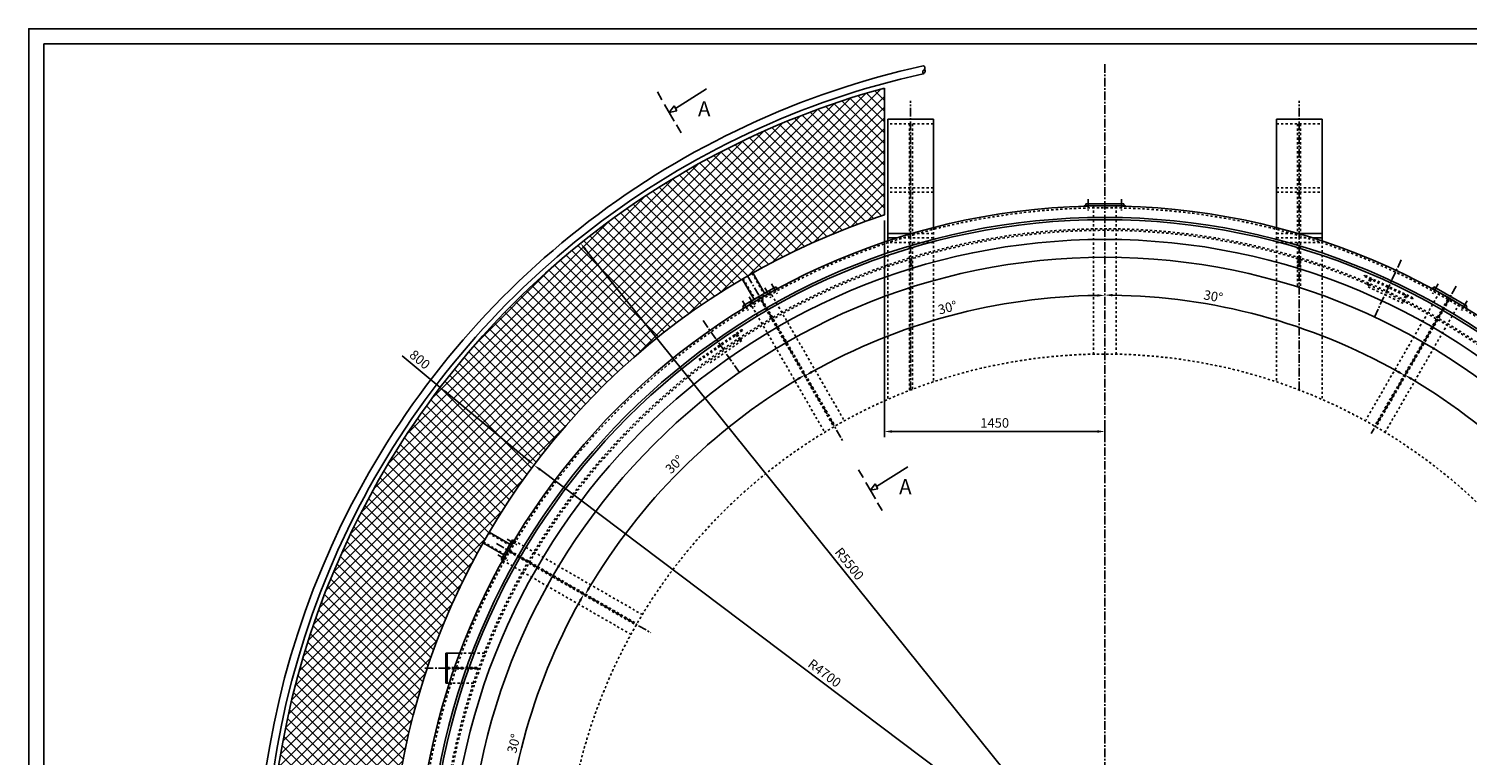
# Model space of a CAD drawing. Extents: x 0 to 16820, y 0 to 11880.
# Drawn here: x 0 to 9460, y 7104 to 11880 of the extents above; entities that cross this region are included whole.
import ezdxf
from ezdxf.enums import TextEntityAlignment as Align

# ---------------------------------------------------------------- set-up
doc = ezdxf.new("R2010")
doc.units = 0
doc.header["$LTSCALE"] = 150
doc.linetypes.add('CENTER', pattern=[0.6, 0.375, -0.075, 0.075, -0.075])
doc.linetypes.add('HIDDEN', pattern=[0.2, 0.1, -0.1])
doc.layers.get('0').update_dxf_attribs({"linetype": 'CONTINUOUS'})
doc.layers.get('DEFPOINTS').update_dxf_attribs({"linetype": 'CONTINUOUS'})
doc.styles.get("Standard").update_dxf_attribs({"font": 'romans.shx'})
doc.dimstyles.get("Standard").update_dxf_attribs({"dimtxt": 2.5, "dimasz": 2, "dimexe": 1.5, "dimexo": 1.5, "dimgap": 1, "dimtad": 1, "dimtxsty": 'STANDARD', "dimcen": 2, "dimclrd": 1, "dimclre": 1, "dimclrt": 1, "dimazin": 3, "dimtfac": 1, "dimtmove": 0, "dimatfit": 3, "dimtolj": 1})

# ---------------------------------------------------------------- blocks, each defined once
blk = doc.blocks.new('*D33')
at = {"color": 1, "linetype": 'BYBLOCK'}
blk.add_arc((7077.4, 6184.9), 3956.6, 150.72406, 179.27594, dxfattribs=at)
for points in [[(3618.9, 8123.9), (3633.4, 8115.6), (3650.9, 8163.2)], [(3129.5, 6234.9), (3112.8, 6235), (3120.8, 6184.9)]]:
    blk.add_solid(points, dxfattribs=at)
at = {"layer": 'DEFPOINTS', "color": 0, "linetype": 'BYBLOCK'}
for p in [(3075.7, 8495.3), (3992, 7966.3), (3359.4, 7538.2), (2223.4, 6184.9), (11776.9, 6184.9)]:
    blk.add_point(p, dxfattribs=at)
at = {"color": 1, "linetype": 'BYBLOCK', "insert": (3190, 7180.5), "char_height": 62.5, "attachment_point": 5, "rotation": 75.63573}
blk.add_mtext('\\A1;30°', dxfattribs=at)
blk = doc.blocks.new('*D4')
at = {"color": 1, "linetype": 'BYBLOCK'}
blk.add_arc((7077.4, 6184.9), 3951, 270.72509, 299.27491, dxfattribs=at)
for points in [[(9005.3, 2745.8), (9013.6, 2731.3), (9052.9, 2763.3)], [(7127.5, 2225.9), (7127.4, 2242.6), (7077.4, 2234)]]:
    blk.add_solid(points, dxfattribs=at)
at = {"layer": 'DEFPOINTS', "color": 0, "linetype": 'BYBLOCK'}
for p in [(7077.4, 11349.8), (8828.8, 3151.4), (7763.5, 2294), (9387.8, 2183.2), (7077.4, 1203.7)]:
    blk.add_point(p, dxfattribs=at)
at = {"color": 1, "linetype": 'BYBLOCK', "insert": (8686.6, 2638.2), "char_height": 62.5, "attachment_point": 5, "rotation": 24.40474}
blk.add_mtext('\\A1;30°', dxfattribs=at)
blk = doc.blocks.new('*D34')
at = {"color": 1, "linetype": 'BYBLOCK'}
blk.add_arc((7077.4, 6184.9), 3949.8, 0.7253, 29.2747, dxfattribs=at)
for points in [[(10515.6, 8112.3), (10530, 8120.5), (10498.1, 8159.9)], [(11035.3, 6235), (11018.6, 6234.9), (11027.3, 6184.9)]]:
    blk.add_solid(points, dxfattribs=at)
at = {"layer": 'DEFPOINTS', "color": 0, "linetype": 'BYBLOCK'}
for p in [(11079.1, 8495.3), (10110.9, 7936.3), (10967.2, 6870.8), (2223.4, 6184.9), (11776.9, 6184.9)]:
    blk.add_point(p, dxfattribs=at)
at = {"color": 1, "linetype": 'BYBLOCK', "insert": (10947, 7221.8), "char_height": 62.5, "attachment_point": 5, "rotation": 285}
blk.add_mtext('\\A1;30°', dxfattribs=at)
blk = doc.blocks.new('*D35')
at = {"color": 1, "linetype": 'BYBLOCK'}
blk.add_arc((7077.4, 6184.9), 3944, 60.72637, 89.27363, dxfattribs=at)
for points in [[(7127.4, 10120.3), (7127.5, 10136.9), (7077.4, 10128.9)], [(9010.1, 9632.5), (9001.8, 9618), (9049.4, 9600.5)]]:
    blk.add_solid(points, dxfattribs=at)
at = {"layer": 'DEFPOINTS', "color": 0, "linetype": 'BYBLOCK'}
for p in [(7077.4, 11349.8), (9387.8, 10186.7), (8426.3, 9891.1), (8828.8, 9218.5), (7077.4, 1203.7)]:
    blk.add_point(p, dxfattribs=at)
at = {"color": 1, "linetype": 'BYBLOCK', "insert": (7790.1, 10121.2), "char_height": 62.5, "attachment_point": 5, "rotation": 349.73759}
blk.add_mtext('\\A1;30°', dxfattribs=at)
blk = doc.blocks.new('*D8')
at = {"color": 1, "linetype": 'BYBLOCK'}
blk.add_line((7077.4, 6184.9), (3660.1, 10430.4), dxfattribs=at)
blk.add_solid([(3666.6, 10435.7), (3653.6, 10425.2), (3628.7, 10469.4)], dxfattribs=at)
at = {"layer": 'DEFPOINTS', "color": 0, "linetype": 'BYBLOCK'}
for p in [(3628.7, 10469.4), (7077.4, 6184.9)]:
    blk.add_point(p, dxfattribs=at)
at = {"color": 1, "linetype": 'BYBLOCK', "insert": (5396.9, 8362.4), "char_height": 62.5, "attachment_point": 5, "rotation": 308.83187}
blk.add_mtext('\\A1;R5500', dxfattribs=at)
blk = doc.blocks.new('*D7')
at = {"color": 1, "linetype": 'BYBLOCK'}
blk.add_line((7077.4, 6184.9), (3362.4, 8981.6), dxfattribs=at)
blk.add_solid([(3367.4, 8988.3), (3357.4, 8974.9), (3322.5, 9011.7)], dxfattribs=at)
at = {"layer": 'DEFPOINTS', "color": 0, "linetype": 'BYBLOCK'}
for p in [(3322.5, 9011.7), (7077.4, 6184.9)]:
    blk.add_point(p, dxfattribs=at)
at = {"color": 1, "linetype": 'BYBLOCK', "insert": (5233.8, 7643.2), "char_height": 62.5, "attachment_point": 5, "rotation": 323.02735}
blk.add_mtext('\\A1;R4700', dxfattribs=at)
blk = doc.blocks.new('*X5')
at = {"color": 0, "linetype": 'CONTINUOUS'}
for p, q in [((-12842.2, 6815.4), (-8966.9, 10690.7)), ((-12816.3, 6912), (-8988.6, 10739.7)), ((-12787.7, 7011.3), (-9087.9, 10711.1)), ((-8966.9, 10522.5), (-9139.7, 10695.4)), ((-8966.9, 10593.2), (-9085.5, 10711.8)), ((-8966.9, 10663.9), (-9030.7, 10727.8)), ((-8966.9, 10734.6), (-8975.5, 10743.3)), ((-12756.1, 7113.6), (-9190.2, 10679.5)), ((-12721.2, 7219.2), (-9295.8, 10644.6)), ((-12682.5, 7328.6), (-9405.2, 10605.9)), ((-10593.9, 8993), (-8966.9, 10620)), ((-8966.9, 10168.9), (-9404.2, 10606.3)), ((-8966.9, 10239.6), (-9352.2, 10625)), ((-8966.9, 10310.4), (-9299.8, 10643.3)), ((-8966.9, 10381.1), (-9246.9, 10661.1)), ((-8966.9, 10451.8), (-9193.5, 10678.4)), ((-12639.5, 7442.3), (-9518.9, 10562.9)), ((-12591.5, 7561), (-9637.6, 10514.9)), ((-10258.1, 9258), (-8966.9, 10549.3)), ((-9038.6, 9887.1), (-9657.9, 10506.4)), ((-8985.6, 9904.9), (-9608, 10527.2)), ((-8966.9, 9956.8), (-9557.7, 10547.6)), ((-8966.9, 10027.5), (-9506.9, 10567.6)), ((-8966.9, 10098.2), (-9455.8, 10587.1)), ((-12537.6, 7685.6), (-9762.2, 10461)), ((-10039.7, 9405.8), (-8966.9, 10478.6)), ((-9860.5, 9514.2), (-8966.9, 10407.9)), ((-9245.2, 9810.9), (-9853.5, 10419.2)), ((-9194.3, 9830.7), (-9805.2, 10441.6)), ((-9142.9, 9850), (-9756.5, 10463.6)), ((-9091, 9868.8), (-9707.4, 10485.2)), ((-12476.6, 7817.3), (-9893.9, 10400)), ((-12406.8, 7957.9), (-10034.5, 10330.2)), ((-9444.1, 9726.9), (-10043, 10325.8)), ((-9395.1, 9748.6), (-9996.2, 10349.7)), ((-9345.6, 9769.9), (-9949, 10373.3)), ((-9295.7, 9790.6), (-9901.4, 10396.4)), ((-9703.3, 9600.7), (-8966.9, 10337.2)), ((-12325.5, 8109.9), (-10186.5, 10248.9)), ((-9635.6, 9635.6), (-10226.5, 10226.5)), ((-9588.4, 9659.1), (-10181.1, 10251.9)), ((-9540.7, 9682.2), (-10135.5, 10276.9)), ((-9492.6, 9704.8), (-10089.4, 10301.5)), ((-9560.7, 9672.6), (-8966.9, 10266.4)), ((-12228.5, 8277.6), (-10354.2, 10151.8)), ((-9774.6, 9562.5), (-10360.3, 10148.2)), ((-9728.7, 9587.3), (-10316.1, 10174.6)), ((-9682.4, 9611.6), (-10271.4, 10200.7)), ((-9428.8, 9733.8), (-8966.9, 10195.7)), ((-9305.1, 9786.7), (-8966.9, 10125)), ((-12107.7, 8469.1), (-10545.7, 10031.1)), ((-9954, 9459), (-10533.9, 10038.9)), ((-9909.8, 9485.5), (-10491, 10066.7)), ((-9865.1, 9511.6), (-10447.8, 10094.2)), ((-9820.1, 9537.2), (-10404.2, 10121.4)), ((-9188.1, 9833.1), (-8966.9, 10054.3)), ((-10084.2, 9377.1), (-10660.4, 9953.3)), ((-10041.2, 9404.8), (-10618.6, 9982.2)), ((-9997.8, 9432.1), (-10576.4, 10010.7)), ((-9076.6, 9873.9), (-8966.9, 9983.6)), ((-11944.6, 8702.9), (-10779.5, 9868)), ((-10210.8, 9291.6), (-10784, 9864.7)), ((-10169, 9320.5), (-10743.1, 9894.6)), ((-10126.8, 9349), (-10701.9, 9924.1)), ((-8969.7, 9910.1), (-8966.9, 9912.9)), ((-10333.9, 9202.5), (-10904.5, 9773.1)), ((-10293.2, 9232.6), (-10864.7, 9804)), ((-10252.2, 9262.3), (-10824.5, 9834.5)), ((-10453.4, 9109.9), (-11022.1, 9678.6)), ((-10414, 9141.2), (-10983.2, 9710.4)), ((-10374.1, 9172), (-10944, 9741.9)), ((-11654.8, 9063.5), (-11140.1, 9578.2)), ((-10569.5, 9013.9), (-11136.7, 9581.1)), ((-10531.2, 9046.3), (-11098.8, 9613.9)), ((-10492.5, 9078.3), (-11060.6, 9646.4)), ((-10682.2, 8914.5), (-11248.5, 9480.7)), ((-10645.1, 8948), (-11211.5, 9514.5)), ((-10607.5, 8981.1), (-11174.3, 9547.9)), ((-10791.6, 8811.7), (-11357.3, 9377.4)), ((-10755.5, 8846.3), (-11321.3, 9412.1)), ((-10719.1, 8880.6), (-11285.1, 9446.6)), ((-10897.5, 8705.4), (-11463.2, 9271.2)), ((-10862.5, 8741.2), (-11428.2, 9306.9)), ((-10827.2, 8776.6), (-11392.9, 9342.3)), ((-10966.2, 8632.7), (-11532.2, 9198.8)), ((-10932, 8669.3), (-11497.9, 9235.2)), ((-11066.5, 8520.9), (-11633.4, 9087.8)), ((-11033.4, 8558.5), (-11600, 9125.1)), ((-11000, 8595.8), (-11566.3, 9162.1)), ((-11131.4, 8444.4), (-11699.1, 9012.1)), ((-11099.1, 8482.8), (-11666.4, 9050.1)), ((-11226, 8326.8), (-11795.4, 8896.3)), ((-11194.8, 8366.4), (-11763.6, 8935.2)), ((-11163.3, 8405.6), (-11731.6, 8973.8)), ((-11287.1, 8246.5), (-11857.9, 8817.4)), ((-11256.7, 8286.9), (-11826.8, 8857)), ((-11346.7, 8164.7), (-11919.2, 8737.2)), ((-11317.1, 8205.8), (-11888.7, 8777.4)), ((-11433.1, 8039), (-12008.5, 8614.4)), ((-11404.7, 8081.3), (-11979.1, 8655.6)), ((-11375.9, 8123.2), (-11949.3, 8696.6)), ((-12865.6, 6721.3), (-11069.6, 8517.3)), ((-11488.7, 7953.1), (-12066.4, 8530.8)), ((-11461.1, 7996.2), (-12037.6, 8572.8)), ((-11542.7, 7865.7), (-12122.9, 8446)), ((-11515.9, 7909.6), (-12094.8, 8488.6)), ((-11595, 7776.6), (-12178.1, 8359.7)), ((-11569, 7821.4), (-12150.7, 8403)), ((-11645.7, 7685.9), (-12231.8, 8272)), ((-11620.6, 7731.5), (-12205.1, 8316)), ((-12886.8, 6629.4), (-11334.6, 8181.5)), ((-11718.5, 7546.5), (-12309.8, 8137.9)), ((-11694.6, 7593.4), (-12284.2, 8183)), ((-11670.4, 7639.9), (-12258.2, 8227.7)), ((-11764.8, 7451.5), (-12360, 8046.7)), ((-11741.9, 7499.2), (-12335.1, 8092.5)), ((-12905.9, 6539.6), (-11482.4, 7963)), ((-11809.3, 7354.6), (-12408.8, 7954)), ((-11787.3, 7403.2), (-12384.6, 8000.5)), ((-11852, 7255.8), (-12456, 7859.8)), ((-11830.9, 7305.4), (-12432.6, 7907.1)), ((-12923.1, 6451.7), (-11590.8, 7783.9)), ((-11892.8, 7155.2), (-12501.8, 7764.2)), ((-11872.7, 7205.8), (-12479.1, 7812.2)), ((-11931.6, 7052.6), (-12546, 7666.9)), ((-11912.5, 7104.1), (-12524.1, 7715.7)), ((-12938.5, 6365.6), (-11677.3, 7626.7)), ((-11950.3, 7000.6), (-12567.5, 7617.7)), ((-12952.2, 6281.1), (-11749.2, 7484.1)), ((-11986.1, 6894.9), (-12609.3, 7518.1)), ((-11968.5, 6948), (-12588.6, 7568.1)), ((-12019.7, 6787.1), (-12649.4, 7416.8)), ((-12003.2, 6841.3), (-12629.5, 7467.7)), ((-12964.4, 6198.2), (-11810.4, 7352.2)), ((-12051.2, 6677.2), (-12687.9, 7313.9)), ((-12035.7, 6732.4), (-12668.9, 7365.6)), ((-12975.1, 6116.8), (-11863.4, 7228.5)), ((-12080.3, 6564.9), (-12724.6, 7209.2)), ((-12066, 6621.3), (-12706.5, 7261.8)), ((-12984.4, 6036.8), (-11909.7, 7111.5)), ((-12107.1, 6450.2), (-12759.6, 7102.7)), ((-12094, 6507.9), (-12742.3, 7156.2)), ((-12119.5, 6391.9), (-12776.4, 7048.8)), ((-12992.4, 5958), (-11950.5, 6999.9)), ((-12142.4, 6273.4), (-12808.6, 6939.6)), ((-12131.3, 6333), (-12792.7, 6994.4)), ((-12999.2, 5880.5), (-11986.7, 6893.1)), ((-12162.6, 6152.2), (-12838.8, 6828.4)), ((-12152.9, 6213.2), (-12823.9, 6884.2)), ((-13004.8, 5804.2), (-12018.8, 6790.2)), ((-12171.7, 6090.5), (-12853.2, 6772.1)), ((-13009.3, 5729.1), (-12047.4, 6690.9)), ((-12187.5, 5964.9), (-12880.4, 6657.8)), ((-12179.9, 6028.1), (-12867, 6715.2)), ((-13012.7, 5655), (-12072.8, 6594.8)), ((-12200.1, 5836.2), (-12905.5, 6541.5)), ((-12194.2, 5901), (-12893.2, 6600)), ((-13015, 5581.9), (-12095.5, 6501.4)), ((-12205.2, 5770.6), (-12917.2, 6482.5)), ((-13016.4, 5509.8), (-12115.6, 6410.6)), ((-12212.8, 5636.7), (-12938.9, 6362.8)), ((-12209.4, 5704.1), (-12928.3, 6423)), ((-13016.9, 5438.6), (-12133.4, 6322.1)), ((-12215.1, 5568.3), (-12948.9, 6302.1)), ((-13016.4, 5368.4), (-12149, 6235.7)), ((-13015, 5299), (-12162.8, 6151.3)), ((-12216.8, 5428.6), (-12967, 6178.8)), ((-12216.5, 5499), (-12958.3, 6240.8)), ((-13012.9, 5230.5), (-12174.6, 6068.7)), ((-12216.1, 5357.2), (-12975.2, 6116.2)), ((-13009.9, 5162.8), (-12184.9, 5987.8)), ((-12211.3, 5210.9), (-12989.4, 5989)), ((-12214.3, 5284.6), (-12982.6, 6053)), ((-13006.1, 5095.9), (-12193.5, 5908.5)), ((-12207, 5135.9), (-12995.5, 5924.4)), ((-12194.5, 4982), (-13005.5, 5793)), ((-13001.5, 5029.7), (-12200.6, 5830.6)), ((-12201.4, 5059.6), (-13000.9, 5859.1)), ((-12186, 4902.8), (-13009.4, 5726.2)), ((-12996.2, 4964.3), (-12206.4, 5754.2)), ((-12990.2, 4899.6), (-12210.8, 5679)), ((-12164.4, 4739.7), (-13014.8, 5590.2)), ((-12176, 4822.1), (-13012.5, 5658.6)), ((-12983.5, 4835.6), (-12214, 5605.1)), ((-12150.9, 4655.6), (-13016.3, 5520.9)), ((-12976.1, 4772.2), (-12216, 5532.4)), ((-12135.5, 4569.4), (-13016.8, 5450.8)), ((-12968.1, 4709.6), (-12216.8, 5460.9)), ((-12118, 4481.2), (-13016.5, 5379.8)), ((-12098.2, 4390.7), (-13015.3, 5307.8)), ((-12959.4, 4647.5), (-12216.6, 5390.4)), ((-12950.1, 4586.1), (-12215.3, 5320.9)), ((-12075.9, 4297.7), (-13013, 5234.8)), ((-12940.2, 4525.3), (-12213.1, 5252.4)), ((-12050.8, 4201.9), (-13009.8, 5160.9)), ((-12929.7, 4465.1), (-12209.9, 5184.9)), ((-12918.6, 4405.5), (-12205.8, 5118.3)), ((-12022.6, 4103), (-13005.4, 5085.8)), ((-12907, 4346.4), (-12200.8, 5052.6)), ((-11991, 4000.6), (-13000, 5009.7)), ((-11955.3, 3894.3), (-12993.4, 4932.3)), ((-12894.8, 4287.9), (-12195, 4987.7)), ((-12882, 4229.9), (-12188.4, 4923.6)), ((-11915.1, 3783.4), (-12985.5, 4853.8)), ((-12868.8, 4172.5), (-12180.9, 4860.3)), ((-11869.6, 3667.1), (-12976.3, 4773.9)), ((-12855, 4115.6), (-12172.7, 4797.8)), ((-12840.6, 4059.2), (-12163.8, 4736)), ((-11817.5, 3544.4), (-12965.8, 4692.7)), ((-12825.8, 4003.3), (-12154.1, 4675)), ((-11757.5, 3413.6), (-12953.8, 4610)), ((-12810.5, 3947.9), (-12143.8, 4614.7)), ((-12794.7, 3893), (-12132.7, 4555)), ((-11704.8, 3290.2), (-12940.3, 4525.7)), ((-12778.5, 3838.5), (-12121, 4496)), ((-11775.5, 3290.2), (-12925.1, 4439.8)), ((-11846.2, 3290.2), (-12908.2, 4352.2)), ((-12761.7, 3784.6), (-12108.7, 4437.6)), ((-12744.5, 3731.1), (-12095.7, 4379.9)), ((-11916.9, 3290.2), (-12889.3, 4262.6)), ((-12726.9, 3678), (-12082.1, 4322.8)), ((-12708.8, 3625.4), (-12067.9, 4266.3)), ((-11987.7, 3290.2), (-12868.4, 4171)), ((-12690.3, 3573.2), (-12053.1, 4210.4)), ((-12058.4, 3290.2), (-12845.3, 4077.1)), ((-12671.3, 3521.5), (-12037.7, 4155)), ((-12651.9, 3470.1), (-12021.8, 4100.2)), ((-12129.1, 3290.2), (-12819.7, 3980.9)), ((-12632.1, 3419.2), (-12005.3, 4046)), ((-12611.8, 3368.8), (-11988.3, 3992.3)), ((-12199.8, 3290.2), (-12791.5, 3881.9)), ((-12591.2, 3318.7), (-11970.7, 3939.2)), ((-12548.9, 3290.2), (-11952.6, 3886.6)), ((-12478.2, 3290.2), (-11934, 3834.5)), ((-12270.5, 3290.2), (-12760.3, 3780)), ((-12407.5, 3290.2), (-11914.9, 3782.8)), ((-12336.8, 3290.2), (-11895.3, 3731.7)), ((-12341.2, 3290.2), (-12725.8, 3674.9)), ((-12266.1, 3290.2), (-11875.2, 3681.1)), ((-12195.4, 3290.2), (-11854.7, 3631)), ((-12411.9, 3290.2), (-12687.6, 3566)), ((-12124.7, 3290.2), (-11833.6, 3581.3)), ((-12054, 3290.2), (-11812.1, 3532.1)), ((-12482.6, 3290.2), (-12645.2, 3452.8)), ((-11983.3, 3290.2), (-11790.1, 3483.4)), ((-11912.6, 3290.2), (-11767.7, 3435.1)), ((-12553.3, 3290.2), (-12597.9, 3334.8)), ((-11841.8, 3290.2), (-11744.8, 3387.3)), ((-11771.1, 3290.2), (-11721.5, 3339.9)), ((-11700.4, 3290.2), (-11697.7, 3293))]:
    blk.add_line(p, q, dxfattribs=at)
blk = doc.blocks.new('*D36')
at = {"color": 1, "linetype": 'BYBLOCK'}
blk.add_arc((7077.4, 6184.9), 3942.2, 90.72671, 119.27329, dxfattribs=at)
for points in [[(7027.4, 10135.1), (7027.5, 10118.4), (7077.4, 10127.1)], [(5153.9, 9616.4), (5145.7, 9630.9), (5106.3, 9598.9)]]:
    blk.add_solid(points, dxfattribs=at)
at = {"layer": 'DEFPOINTS', "color": 0, "linetype": 'BYBLOCK'}
for p in [(7077.4, 11349.8), (4767, 10186.7), (6392.9, 10067.2), (5353.5, 9170.8), (7077.4, 1203.7)]:
    blk.add_point(p, dxfattribs=at)
at = {"color": 1, "linetype": 'BYBLOCK', "insert": (6042.6, 10047.1), "char_height": 62.5, "attachment_point": 5, "rotation": 15}
blk.add_mtext('\\A1;30°', dxfattribs=at)
blk = doc.blocks.new('*D3')
at = {"color": 1, "linetype": 'BYBLOCK'}
blk.add_arc((7077.4, 6184.9), 3966.4, 240.72226, 269.27774, dxfattribs=at)
for points in [[(5133.5, 2717.9), (5141.8, 2732.4), (5094.2, 2749.9)], [(7027.5, 2227.1), (7027.4, 2210.5), (7077.4, 2218.5)]]:
    blk.add_solid(points, dxfattribs=at)
at = {"layer": 'DEFPOINTS', "color": 0, "linetype": 'BYBLOCK'}
for p in [(7077.4, 11349.8), (5344.9, 3184.1), (6388.7, 2278.8), (4767, 2183.2), (7077.4, 1203.7)]:
    blk.add_point(p, dxfattribs=at)
at = {"color": 1, "linetype": 'BYBLOCK', "insert": (5505.7, 2604.5), "char_height": 62.5, "attachment_point": 5, "rotation": 336.29969}
blk.add_mtext('\\A1;30°', dxfattribs=at)
blk = doc.blocks.new('*D9')
at = {"color": 1, "linetype": 'BYBLOCK'}
for p, q in [((2705.8, 9521.6), (2455, 9728.6)), ((2682, 9492.9), (2681.9, 9492.7)), ((3284.4, 9044.1), (2744.3, 9489.8)), ((3299.2, 8983.5), (3299.1, 8983.4))]:
    blk.add_line(p, q, dxfattribs=at)
for points in [[(2749.6, 9496.2), (2739, 9483.4), (2705.8, 9521.6)], [(3289.7, 9050.5), (3279.1, 9037.7), (3322.9, 9012.3)]]:
    blk.add_solid(points, dxfattribs=at)
at = {"layer": 'DEFPOINTS', "color": 0, "linetype": 'BYBLOCK'}
for p in [(2705.8, 9521.6), (2705.9, 9521.8), (3323.1, 9012.4)]:
    blk.add_point(p, dxfattribs=at)
at = {"color": 1, "linetype": 'BYBLOCK', "insert": (2572.1, 9704.9), "char_height": 62.5, "attachment_point": 5, "rotation": 320.46706}
blk.add_mtext('\\A1;{800}', dxfattribs=at)
blk = doc.blocks.new('*D37')
at = {"color": 1, "linetype": 'BYBLOCK'}
blk.add_arc((7077.4, 6184.9), 3947.5, 120.72573, 149.27427, dxfattribs=at)
for points in [[(5056.3, 9585.5), (5064.7, 9571.1), (5103.7, 9603.5)], [(3691.3, 8197.6), (3676.9, 8206), (3658.8, 8158.7)]]:
    blk.add_solid(points, dxfattribs=at)
at = {"layer": 'DEFPOINTS', "color": 0, "linetype": 'BYBLOCK'}
for p in [(4767, 10186.7), (4540, 9208.9), (5353.5, 9170.8), (3075.7, 8495.3), (4091.5, 7908.8)]:
    blk.add_point(p, dxfattribs=at)
at = {"color": 1, "linetype": 'BYBLOCK', "insert": (4246.4, 9016), "char_height": 62.5, "attachment_point": 5, "rotation": 45}
blk.add_mtext('\\A1;30°', dxfattribs=at)
blk = doc.blocks.new('*D10')
at = {"color": 1, "linetype": 'BYBLOCK'}
for p, q in [((5627.4, 10620.1), (5627.4, 9194.7)), ((7077.4, 9279.2), (7077.4, 9194.7)), ((5677.4, 9232.2), (7027.4, 9232.2))]:
    blk.add_line(p, q, dxfattribs=at)
for points in [[(5677.4, 9240.6), (5677.4, 9223.9), (5627.4, 9232.2)], [(7027.4, 9240.6), (7027.4, 9223.9), (7077.4, 9232.2)]]:
    blk.add_solid(points, dxfattribs=at)
at = {"layer": 'DEFPOINTS', "color": 0, "linetype": 'BYBLOCK'}
for p in [(5627.4, 10657.6), (7077.4, 9316.7), (7077.4, 9232.2)]:
    blk.add_point(p, dxfattribs=at)
at = {"color": 1, "linetype": 'BYBLOCK', "insert": (6352.4, 9288.5), "char_height": 62.5, "attachment_point": 5}
blk.add_mtext('\\A1;1450', dxfattribs=at)
blk = doc.blocks.new('*D40')
at = {"color": 1, "linetype": 'BYBLOCK'}
blk.add_arc((7077.4, 6184.9), 3947, 30.72581, 59.27419, dxfattribs=at)
for points in [[(9089.9, 9570.7), (9098.3, 9585.1), (9050.9, 9603.2)], [(10477.6, 8205.8), (10463.2, 8197.4), (10495.7, 8158.5)]]:
    blk.add_solid(points, dxfattribs=at)
at = {"layer": 'DEFPOINTS', "color": 0, "linetype": 'BYBLOCK'}
for p in [(9387.8, 10186.7), (8828.8, 9218.5), (10101, 8722), (11079.1, 8495.3), (10110.9, 7936.3)]:
    blk.add_point(p, dxfattribs=at)
at = {"color": 1, "linetype": 'BYBLOCK', "insert": (9908.2, 9015.7), "char_height": 62.5, "attachment_point": 5, "rotation": 315}
blk.add_mtext('\\A1;30°', dxfattribs=at)

msp = doc.modelspace()

# ---------------------------------------------------------------- linework, layer by layer
at = {"color": 3, "linetype": 'CENTER'}
for p, q in [((7077.41, 11647.64), (7077.41, 1203.69)), ((5799.24, 9503.81), (5799.24, 11406.37)), ((8355.59, 9503.81), (8355.59, 11406.37)), ((6967.41, 10759.93), (6967.41, 10684.93)), ((7187.41, 10759.93), (7187.41, 10684.93)), ((8850.77, 9984.54), (9026.55, 10361.38)), ((4727.41, 10255.25), (5353.52, 9170.81)), ((4841.88, 10177), (4879.38, 10112.05)), ((4885.18, 10202), (4922.68, 10137.05)), ((9387.81, 10186.66), (8828.82, 9218.45)), ((9269.65, 10202), (9232.15, 10137.05)), ((4694.65, 10092), (4732.15, 10027.05)), ((4737.95, 10117), (4775.45, 10052.05)), ((9460.18, 10092), (9422.68, 10027.05)), ((4673.54, 9620.5), (4435.07, 9961.16)), ((3145.35, 8524.4), (3210.3, 8486.9)), ((3075.69, 8495.33), (4091.54, 7908.83)), ((3085.35, 8420.47), (3150.3, 8382.97)), ((2604.28, 7676.56), (2959.23, 7676.56))]:
    msp.add_line(p, q, dxfattribs=at)
at = {"color": 1, "linetype": 'CONTINUOUS'}
for p, q in [((5880.73, 11602.69), (5879.7, 11593.47)), ((5879.7, 11593.47), (5882.71, 11584.34)), ((5886.37, 11606.79), (5880.73, 11602.69)), ((5882.71, 11635.54), (5888.68, 11634.72)), ((5882.71, 11584.34), (5887.14, 11586.55)), ((5892.01, 11612.43), (5886.37, 11606.79)), ((5887.14, 11586.55), (5891.5, 11590.39)), ((5888.68, 11634.72), (5892.26, 11628.82)), ((5891.5, 11590.39), (5894.83, 11599.62)), ((5894.06, 11619.34), (5892.01, 11612.43)), ((5893.03, 11609.86), (5892.01, 11611.91)), ((5892.26, 11628.82), (5894.06, 11619.34)), ((5894.57, 11604.74), (5893.03, 11609.86)), ((5894.83, 11599.62), (5894.57, 11604.74)), ((8785.99, 10259.65), (8782.61, 10252.4)), ((9103.18, 10111.69), (9099.8, 10104.44)), ((4689.63, 9902.68), (4694.21, 9896.13))]:
    msp.add_line(p, q, dxfattribs=at)
at = {"color": 7, "linetype": 'CONTINUOUS'}
for p, q in [((4134.4, 11464.35), (4163.91, 11413.41)), ((4253.07, 11356.12), (4457.91, 11484.32)), ((5627.41, 10655.67), (5627.41, 11490.36)), ((4182.06, 11382.09), (4245.01, 11273.47)), ((4212, 11330.42), (4244.11, 11372.91)), ((4244.11, 11372.91), (4261.63, 11340.07)), ((4261.63, 11340.07), (4212, 11330.42)), ((4259.62, 11248.24), (4289.61, 11196.49)), ((6952.41, 10722.43), (6940.83, 10712.87)), ((6952.41, 10729.93), (7202.41, 10729.93)), ((6952.41, 10729.93), (6952.41, 10713.21)), ((6952.41, 10714.93), (7202.41, 10714.93)), ((7202.41, 10729.93), (7202.41, 10713.21)), ((7202.41, 10722.43), (7214, 10712.87)), ((5813.14, 10534.93), (5649.32, 10534.93)), ((5714.15, 10504.93), (5649.32, 10504.93)), ((8341.69, 10534.93), (8505.51, 10534.93)), ((8440.68, 10504.93), (8505.51, 10504.93)), ((4692.91, 10235.02), (4770.27, 10101.02)), ((4762.19, 10275.02), (4839.56, 10141.02)), ((4696.66, 10058.52), (4913.17, 10183.52)), ((4704.16, 10045.53), (4920.67, 10170.53)), ((4913.17, 10183.52), (4921.53, 10169.04)), ((4916.92, 10177.02), (4931.73, 10174.54)), ((9237.91, 10177.02), (9223.1, 10174.54)), ((9241.66, 10183.52), (9233.3, 10169.04)), ((9234.16, 10170.53), (9450.67, 10045.53)), ((9241.66, 10183.52), (9458.17, 10058.52)), ((4700.41, 10052.02), (4695.16, 10037.96)), ((4696.66, 10058.52), (4705.02, 10044.04)), ((9458.17, 10058.52), (9449.81, 10044.04)), ((9454.42, 10052.02), (9459.67, 10037.96)), ((5576, 8871.63), (5780.84, 8999.83)), ((5457.33, 8979.87), (5486.85, 8928.93)), ((5504.99, 8897.61), (5567.94, 8788.98)), ((5534.94, 8845.94), (5567.04, 8888.42)), ((5584.56, 8855.59), (5534.94, 8845.94)), ((5567.04, 8888.42), (5584.56, 8855.59)), ((5582.55, 8763.76), (5612.54, 8712.01)), ((3027.33, 8569.44), (3163.93, 8490.58)), ((3106.43, 8390.98), (3181.43, 8520.89)), ((3116.82, 8384.98), (3191.82, 8514.89)), ((3181.43, 8520.89), (3191.82, 8514.89)), ((2987.33, 8500.16), (3123.93, 8421.29)), ((3106.43, 8390.98), (3116.82, 8384.98))]:
    msp.add_line(p, q, dxfattribs=at)
for p, q in [((5949.17, 11284.93), (5649.32, 11284.93)), ((5649.32, 11284.93), (5949.17, 11284.93)), ((5649.32, 11284.93), (5649.32, 10520.05)), ((5649.32, 10520.05), (5649.32, 11284.93)), ((5949.17, 11284.93), (5949.17, 10572.18)), ((5949.17, 10581.03), (5949.17, 11284.93)), ((8205.66, 11284.93), (8505.51, 11284.93)), ((8505.51, 11284.93), (8205.66, 11284.93)), ((8205.66, 11284.93), (8205.66, 10572.18)), ((8205.66, 10581.03), (8205.66, 11284.93)), ((8505.51, 11284.93), (8505.51, 10520.05)), ((8505.51, 10520.05), (8505.51, 11284.93)), ((5649.32, 10520.05), (5649.32, 10494.64)), ((5649.32, 10483.94), (5649.32, 10520.05)), ((8505.51, 10520.05), (8505.51, 10494.64)), ((8505.51, 10483.94), (8505.51, 10520.05)), ((2742.3, 7775.66), (2742.3, 7577.46)), ((2835.9, 7775.66), (2742.3, 7775.66)), ((2752.46, 7775.66), (2742.3, 7775.66)), ((2752.46, 7577.46), (2752.46, 7775.66)), ((2752.46, 7775.66), (2752.46, 7577.46)), ((2823.62, 7775.66), (2828.7, 7775.66)), ((2752.46, 7577.46), (2742.3, 7577.46)), ((2742.3, 7577.46), (2752.46, 7577.46)), ((2742.3, 7577.46), (2752.46, 7577.46)), ((2752.46, 7577.46), (2742.3, 7577.46)), ((2742.3, 7577.46), (2752.46, 7577.46)), ((2752.46, 7577.46), (2742.3, 7577.46)), ((2766.76, 7577.46), (2742.3, 7577.46)), ((2757.55, 7577.46), (2752.46, 7577.46)), ((2752.46, 7577.46), (2757.55, 7577.46)), ((2757.55, 7577.46), (2752.46, 7577.46)), ((2752.46, 7577.46), (2757.55, 7577.46)), ((2757.55, 7577.46), (2752.46, 7577.46)), ((2752.46, 7577.46), (2757.55, 7577.46)), ((2757.55, 7577.46), (2752.46, 7577.46)), ((2752.46, 7577.46), (2757.55, 7577.46)), ((2757.55, 7577.46), (2752.46, 7577.46)), ((2752.46, 7577.46), (2757.55, 7577.46)), ((2757.55, 7577.46), (2752.46, 7577.46))]:
    msp.add_line(p, q)
at = {"color": 1, "linetype": 'HIDDEN'}
for p, q in [((5949.17, 11254.93), (5649.32, 11254.93)), ((5791.41, 11254.93), (5791.41, 10534.93)), ((5811.41, 11254.93), (5811.41, 10534.93)), ((8205.66, 11254.93), (8505.51, 11254.93)), ((8343.41, 11254.93), (8343.41, 10534.93)), ((8363.41, 11254.93), (8363.41, 10534.93)), ((5949.17, 10834.93), (5649.32, 10834.93)), ((5949.17, 10804.93), (5649.32, 10804.93)), ((8205.66, 10834.93), (8505.51, 10834.93)), ((8205.66, 10804.93), (8505.51, 10804.93)), ((7002.41, 10714.31), (7002.41, 9740.64)), ((7152.41, 10714.31), (7152.41, 9740.64)), ((5949.17, 10504.93), (5714.15, 10504.93)), ((5949.17, 10534.93), (5813.14, 10534.93)), ((5949.17, 10572.18), (5949.17, 9557.73)), ((8205.66, 10572.18), (8205.66, 9565.87)), ((8205.66, 10534.93), (8341.69, 10534.93)), ((8205.66, 10504.93), (8440.68, 10504.93)), ((5649.32, 10483.94), (5649.32, 9442.12)), ((5949.17, 10474.93), (5649.32, 10474.93)), ((5791.41, 10474.93), (5791.41, 10298.61)), ((5811.41, 10474.93), (5811.41, 10304.81)), ((8205.66, 10474.93), (8505.51, 10474.93)), ((8343.41, 10474.93), (8343.41, 10179.54)), ((8363.41, 10474.93), (8363.41, 10179.54)), ((8505.51, 10483.94), (8505.51, 9451.82)), ((5796.41, 10362.96), (5796.41, 10300.17)), ((5806.41, 10366.02), (5806.41, 10303.27)), ((8348.41, 10362.96), (8348.41, 10300.17)), ((8358.41, 10366.02), (8358.41, 10303.27)), ((4698.1, 10238.02), (4775.47, 10104.02)), ((4756.99, 10272.02), (4834.36, 10138.02)), ((5791.41, 10298.61), (5791.41, 9500.79)), ((5811.41, 10304.81), (5811.41, 9508.48)), ((9099.8, 10104.44), (8782.61, 10252.4)), ((9103.18, 10111.69), (8785.99, 10259.65)), ((8820.67, 10234.64), (8798.69, 10187.52)), ((8827.92, 10231.26), (8805.94, 10184.14)), ((8835.84, 10236.4), (8832.46, 10229.15)), ((4741.46, 10080.92), (4871.37, 10155.92)), ((4871.37, 10155.92), (5364.51, 9301.77)), ((9277.15, 10144.99), (8794.74, 9309.43)), ((9039.76, 10075.07), (8798.69, 10187.52)), ((9054.49, 10125.58), (9032.51, 10078.45)), ((9053.34, 10134.94), (9049.96, 10127.69)), ((4741.46, 10080.92), (5234.61, 9226.77)), ((4814.09, 10095.13), (5294.84, 9262.45)), ((4822.75, 10100.13), (5303.5, 9267.45)), ((9332.08, 10100.13), (8854.55, 9273.03)), ((9340.74, 10095.13), (8863.1, 9267.83)), ((9407.06, 10069.99), (8922.91, 9231.42)), ((9061.74, 10122.2), (9039.76, 10075.07)), ((4689.63, 9902.68), (4402.9, 9701.96)), ((4694.21, 9896.13), (4407.49, 9695.41)), ((4644.57, 9871.14), (4649.16, 9864.59)), ((4653.25, 9867.45), (4683.07, 9824.85)), ((4659.81, 9872.04), (4689.63, 9829.44)), ((4689.63, 9829.44), (4471.71, 9676.9)), ((3024.33, 8564.25), (3160.93, 8485.38)), ((3192.36, 8514.58), (4031.1, 8030.33)), ((2990.33, 8505.36), (3126.93, 8426.49)), ((3162.21, 8439.6), (3989.42, 7962.01)), ((3167.21, 8448.26), (3994.63, 7970.55)), ((3117.36, 8384.67), (3952.95, 7902.24)), ((2996.49, 7775.66), (2835.9, 7775.66)), ((2752.46, 7681.56), (2961.04, 7681.56)), ((2752.46, 7671.56), (2957.42, 7671.56)), ((2924.67, 7577.46), (2766.76, 7577.46))]:
    msp.add_line(p, q, dxfattribs=at)
at = {"color": 1, "linetype": 'CONTINUOUS'}
msp.add_lwpolyline([(0, 0), (0, 11880), (16820, 11880), (16820, 0)], close=True, dxfattribs=at)
at = {"color": 7, "linetype": 'CONTINUOUS'}
msp.add_lwpolyline([(100, 100), (100, 11780), (16720, 11780), (16720, 100)], close=True, dxfattribs=at)
for radius in [4530, 4455, 4310, 4192.58]:
    msp.add_circle((7077.41, 6184.93), radius, dxfattribs=at)
at = {"color": 1, "linetype": 'HIDDEN'}
for radius in [4518, 4380, 4370, 3556.5]:
    msp.add_circle((7077.41, 6184.93), radius, dxfattribs=at)
at = {"color": 3, "linetype": 'CONTINUOUS'}
msp.add_circle((7077.41, 6184.93), 4440, dxfattribs=at)
for radius, start in [(5580, 102.362983), (5530, 102.476147)]:
    msp.add_arc((7077.41, 6184.93), radius, start, 202.759342, dxfattribs=at)
at = {"color": 7, "linetype": 'CONTINUOUS'}
for radius, start, end in [(5500, 105.285941, 203.011078), (4700, 107.969498, 207.222477)]:
    msp.add_arc((7077.41, 6184.93), radius, start, end, dxfattribs=at)

# ---------------------------------------------------------------- block references
at = {"color": 1, "linetype": 'CONTINUOUS'}
msp.add_blockref('*X5', (14594.27, 744.69), dxfattribs=at)

# ---------------------------------------------------------------- texts
at = {"color": 7, "linetype": 'CONTINUOUS'}
for p in [(4442.04, 11340.49), (5764.98, 8856.01)]:
    msp.add_text('A', height=100, dxfattribs=at).set_placement(p, align=Align.MIDDLE)

# ---------------------------------------------------------------- dimensions: what is measured, and where the dimension line sits
for base, line1, line2, picture, middle in [((5514.65, 9804.1), ((4767.02, 10186.66), (5353.52, 9170.81)), ((7077.41, 11349.81), (7077.41, 1203.69)), '*D36', (6042.55, 10047.1)), ((4405.26, 9090.47), ((4767.02, 10186.66), (5353.52, 9170.81)), ((3075.69, 8495.33), (4091.54, 7908.83)), '*D37', (4246.35, 9016)), ((10072.33, 8755.86), ((11079.14, 8495.33), (10110.93, 7936.34)), ((9387.81, 10186.66), (8828.82, 9218.45)), '*D40', (9908.18, 9015.69)), ((10965.35, 6881.51), ((2223.45, 6184.93), (11776.89, 6184.93)), ((11079.14, 8495.33), (10110.93, 7936.34)), '*D34', (10947, 7221.79))]:
    dim = msp.add_angular_dim_2l(base=base, line1=line1, line2=line2, dimstyle='STANDARD', override={"dimscale": 25, "dimdec": 1, "dimtdec": 4}, dxfattribs=at)
    dim.commit()
    dim.dimension.update_dxf_attribs({"geometry": picture, "text_midpoint": middle})
for base, line1, line2, picture, middle in [((5483.1, 2553.03), ((4767.02, 2183.21), (5344.89, 3184.12)), ((7077.41, 11349.81), (7077.41, 1203.69)), '*D3', (5483.1, 2553.03)), ((8709.88, 2586.98), ((7077.41, 11349.81), (7077.41, 1203.69)), ((9387.81, 2183.21), (8828.82, 3151.42)), '*D4', (8709.88, 2586.98)), ((7780.06, 10065.83), ((9387.81, 10186.66), (8828.82, 9218.45)), ((7077.41, 11349.81), (7077.41, 1203.69)), '*D35', (7780.06, 10065.83)), ((3244.52, 7166.51), ((3075.69, 8495.33), (3992.03, 7966.28)), ((2223.45, 6184.93), (11776.89, 6184.93)), '*D33', (3244.52, 7166.51))]:
    dim = msp.add_angular_dim_2l(base=base, line1=line1, line2=line2, dimstyle='STANDARD', override={"dimscale": 25, "dimdec": 1, "dimtdec": 4}, dxfattribs=at)
    dim.commit()
    dim.dimension.update_dxf_attribs({"geometry": picture, "text_midpoint": middle, "dimtype": 130})
dim = msp.add_linear_dim(base=(7077.41, 9232.23), p1=(5627.41, 10657.58), p2=(7077.41, 9316.72), dimstyle='STANDARD', override={"dimscale": 25, "dimdec": 1, "dimtdec": 4}, dxfattribs=at)
dim.commit()
dim.dimension.update_dxf_attribs({"geometry": '*D10', "text_midpoint": (6352.41, 9288.48)})
for mpoint, picture, middle in [((3628.71, 10469.38), '*D8', (5396.88, 8362.43)), ((3322.48, 9011.67), '*D7', (5233.78, 7643.24))]:
    dim = msp.add_radius_dim(center=(7077.41, 6184.93), mpoint=mpoint, dimstyle='STANDARD', override={"dimscale": 25, "dimdec": 1, "dimtdec": 4}, dxfattribs=at)
    dim.commit()
    dim.dimension.update_dxf_attribs({"geometry": picture, "text_midpoint": middle})
dim = msp.add_linear_dim(base=(2705.76, 9521.62), p1=(3323.06, 9012.45), p2=(2705.9, 9521.79), angle=140.467056, text='{800}', dimstyle='STANDARD', override={"dimscale": 25, "dimdec": 1, "dimtdec": 4}, dxfattribs=at)
dim.commit()
dim.dimension.update_dxf_attribs({"geometry": '*D9', "text_midpoint": (2536.25, 9661.52), "dimtype": 129})

doc.saveas('drawing.dxf')
